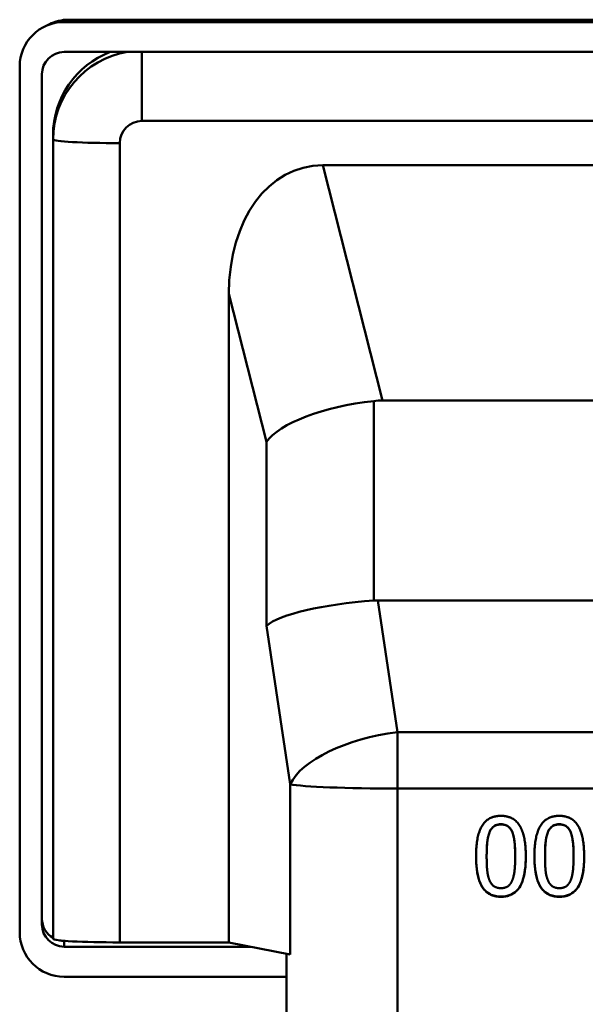
# Paper-space layout 'DS_2' of a CAD drawing. Units: millimetres. Extents: x 0 to 2100, y 0 to 2970.
# Drawn here: x 666 to 691, y 1674 to 1718 of the extents above; entities that cross this region are included whole.
import ezdxf

# ---------------------------------------------------------------- set-up
doc = ezdxf.new("R2010")
doc.units = ezdxf.units.MM
doc.header["$LTSCALE"] = 10
for name, color, linetype, lineweight in [('Dimensions(ISO)', 7, 'Continuous', 25), ('Visible Edges(ISO)', 7, 'Continuous', 50), ('Visible Tangent Edges(ISO)', 7, 'Continuous', 50)]:
    doc.layers.add(name, color=color, linetype=linetype, lineweight=lineweight)
doc.styles.add('Text__5.0mm', font='arial.ttf', dxfattribs={"width": 0.9})
doc.dimstyles.new('KS-Marketing', dxfattribs={"dimscale": 10, "dimtxt": 5, "dimasz": 3.5, "dimexe": 3.175, "dimexo": 0, "dimgap": 0.8, "dimtad": 1, "dimdec": 1, "dimrnd": 1e-08, "dimtxsty": 'Text__5.0mm', "dimcen": 0.09, "dimdle": 10, "dimclrd": 7, "dimclre": 7, "dimclrt": 7, "dimadec": 0, "dimazin": 2, "dimtfac": 0.7, "dimtdec": 4, "dimtmove": 0, "dimatfit": 3, "dimfxl": 1, "dimtolj": 1, "dimlwd": 25, "dimlwe": 25, "dimarcsym": 0})

# ---------------------------------------------------------------- blocks, each defined once
blk = doc.blocks.new('*D5')
at = {"layer": 'Defpoints', "color": 0, "linetype": 'Continuous', "transparency": 16777216}
for p in [(1000.036, 1711.087), (1130.908, 1711.087), (684.885, 1507.688)]:
    blk.add_point(p, dxfattribs=at)
at = {"layer": 'Dimensions(ISO)', "color": 7, "linetype": 'Continuous', "lineweight": 25, "transparency": 16777216}
for p, q in [((1000.036, 1711.087), (1162.658, 1711.087)), ((1130.908, 1542.688), (1130.908, 1676.087)), ((684.885, 1507.688), (1162.658, 1507.688))]:
    blk.add_line(p, q, dxfattribs=at)
at = {"layer": 'Dimensions(ISO)', "color": 7, "linetype": 'Continuous', "transparency": 16777216}
for points in [[(1125.075, 1676.087), (1136.741, 1676.087), (1130.908, 1711.087)], [(1125.075, 1542.688), (1136.741, 1542.688), (1130.908, 1507.688)]]:
    blk.add_solid(points, dxfattribs=at)
at = {"layer": 'Dimensions(ISO)', "color": 7, "linetype": 'Continuous', "lineweight": 25, "transparency": 16777216, "insert": (1097.362, 1560.097), "char_height": 50, "attachment_point": 4, "rotation": 90, "style": 'Text__5.0mm'}
blk.add_mtext('\\A1;203', dxfattribs=at)

psp = doc.layouts.new('DS_2')

# ---------------------------------------------------------------- linework, layer by layer
at = {"layer": 'Visible Edges(ISO)'}
for p, q in [((667.535, 1718.003), (732.537, 1718.003)), ((667.744, 1718.108), (732.327, 1718.108)), ((666.848, 1717.896), (666.639, 1717.791)), ((667.536, 1716.655), (732.536, 1716.655)), ((665.536, 1677.058), (665.536, 1716.007)), ((666.536, 1677.409), (666.536, 1715.656)), ((667.036, 1712.922), (667.036, 1712.713)), ((667.036, 1712.713), (667.036, 1676.762)), ((679.174, 1711.557), (720.898, 1711.557)), ((674.948, 1676.605), (674.948, 1705.772)), ((718.218, 1700.977), (681.853, 1700.977)), ((718.428, 1691.989), (681.643, 1691.989)), ((686.546, 1680.475), (686.546, 1680.485)), ((687.831, 1680.477), (687.831, 1680.488)), ((689.173, 1680.475), (689.173, 1680.485)), ((690.458, 1680.477), (690.458, 1680.488)), ((667.58, 1676.672), (667.536, 1676.672)), ((675.946, 1676.41), (667.536, 1676.41)), ((674.948, 1676.605), (670.036, 1676.605)), ((674.948, 1676.605), (677.706, 1676.066)), ((677.536, 1668.188), (677.536, 1676.099)), ((677.536, 1675.062), (667.535, 1675.062))]:
    psp.add_line(p, q, dxfattribs=at)
for centre, major_axis, ratio, start_param, end_param in [((667.537, 1716.004), (1.871, -0.711), 0.998167, 1.934433, 3.504011), ((667.747, 1716.109), (-1.871, 0.711), 0.998167, 5.076026, 5.540231), ((667.536, 1715.656), (-1, 0), 0.998629, 4.712389, 6.283185), ((671.036, 1712.922), (-4, 0), 0.998629, 5.07639, 6.283185), ((680.124, 1704.471), (-1.861, 6.968), 0.693225, 6.100081, 7.486179), ((681.464, 1699.181), (4.995, 0.623), 0.350284, 1.527156, 2.836153), ((682.804, 1693.891), (-1.861, 6.968), 0.693225, 6.100081, 6.177182), ((681.464, 1690.913), (-4.999, -0.374), 0.212827, 4.696479, 6.005476), ((682.804, 1682.003), (-1.544, 9.957), 0.496221, 6.206397, 6.242132), ((667.536, 1677.67), (-1, 0), 0.998629, 0, 1.047198), ((667.536, 1677.409), (-1, 0), 0.998629, 0, 1.570796), ((667.537, 1677.06), (-1.871, -0.711), 0.998167, 5.920767, 7.490345), ((670.036, 1676.762), (-3, 0), 0.052344, 0, 1.570796), ((667.536, 1677.67), (1, 0), 0.998629, 4.49519, 4.712389)]:
    psp.add_ellipse(centre, major_axis=major_axis, ratio=ratio, start_param=start_param, end_param=end_param, dxfattribs=at)
for points in [[(686.07, 1680.475), (686.07, 1681.421), (686.617, 1682.296), (687.19, 1682.296)], [(687.19, 1682.296), (687.766, 1682.296), (688.308, 1681.389), (688.308, 1680.477)], [(688.696, 1680.475), (688.696, 1681.421), (689.244, 1682.296), (689.817, 1682.296)], [(689.817, 1682.296), (690.392, 1682.296), (690.934, 1681.389), (690.934, 1680.477)], [(687.19, 1681.908), (686.995, 1681.908), (686.742, 1681.724), (686.668, 1681.54)], [(687.704, 1681.545), (687.633, 1681.724), (687.386, 1681.908), (687.19, 1681.908)], [(689.817, 1681.908), (689.621, 1681.908), (689.368, 1681.724), (689.295, 1681.54)], [(690.33, 1681.545), (690.259, 1681.724), (690.012, 1681.908), (689.817, 1681.908)], [(686.668, 1681.54), (686.597, 1681.361), (686.546, 1680.817), (686.546, 1680.475)], [(687.831, 1680.477), (687.831, 1680.837), (687.774, 1681.367), (687.704, 1681.545)], [(689.295, 1681.54), (689.224, 1681.361), (689.173, 1680.817), (689.173, 1680.475)], [(690.458, 1680.477), (690.458, 1680.837), (690.401, 1681.367), (690.33, 1681.545)], [(687.19, 1678.656), (686.612, 1678.656), (686.07, 1679.554), (686.07, 1680.475)], [(686.546, 1680.475), (686.546, 1680.106), (686.592, 1679.614), (686.665, 1679.421)], [(688.308, 1680.477), (688.308, 1679.537), (687.76, 1678.656), (687.19, 1678.656)], [(687.706, 1679.412), (687.774, 1679.585), (687.831, 1680.118), (687.831, 1680.477)], [(689.817, 1678.656), (689.238, 1678.656), (688.696, 1679.554), (688.696, 1680.475)], [(689.173, 1680.475), (689.173, 1680.106), (689.218, 1679.614), (689.292, 1679.421)], [(690.934, 1680.477), (690.934, 1679.537), (690.387, 1678.656), (689.817, 1678.656)], [(690.333, 1679.412), (690.401, 1679.585), (690.458, 1680.118), (690.458, 1680.477)], [(686.665, 1679.421), (686.734, 1679.24), (686.986, 1679.044), (687.19, 1679.044)], [(687.19, 1679.044), (687.383, 1679.044), (687.636, 1679.228), (687.706, 1679.412)], [(689.292, 1679.421), (689.36, 1679.24), (689.612, 1679.044), (689.817, 1679.044)], [(689.817, 1679.044), (690.009, 1679.044), (690.262, 1679.228), (690.333, 1679.412)]]:
    psp.add_open_spline(points, degree=2, dxfattribs=at)
for points, knots in [([(687.19, 1681.918), (687.147, 1681.918), (687.103, 1681.915), (687.022, 1681.899), (686.984, 1681.888), (686.91, 1681.855), (686.857, 1681.825), (686.743, 1681.705), (686.7, 1681.629), (686.668, 1681.55)], [-0.09841555, -0.09841555, -0.09841555, -0.09841555, -0.07286426, -0.07286426, -0.04970561, -0.04970561, -0.02558518, -0.02558518, 0, 0, 0, 0]), ([(687.704, 1681.556), (687.686, 1681.601), (687.664, 1681.644), (687.615, 1681.722), (687.587, 1681.756), (687.503, 1681.838), (687.451, 1681.865), (687.341, 1681.908), (687.265, 1681.918), (687.19, 1681.918)], [-0.05158073, -0.05158073, -0.05158073, -0.05158073, -0.04313413, -0.04313413, -0.03548664, -0.03548664, -0.02253964, -0.02253964, 0, 0, 0, 0]), ([(689.817, 1681.918), (689.773, 1681.918), (689.729, 1681.915), (689.648, 1681.899), (689.61, 1681.888), (689.537, 1681.855), (689.483, 1681.825), (689.369, 1681.705), (689.326, 1681.629), (689.295, 1681.55)], [-0.09841555, -0.09841555, -0.09841555, -0.09841555, -0.07286426, -0.07286426, -0.04970561, -0.04970561, -0.02558518, -0.02558518, 0, 0, 0, 0]), ([(690.33, 1681.556), (690.312, 1681.601), (690.291, 1681.644), (690.241, 1681.722), (690.214, 1681.756), (690.129, 1681.838), (690.078, 1681.865), (689.968, 1681.908), (689.892, 1681.918), (689.817, 1681.918)], [-0.05158073, -0.05158073, -0.05158073, -0.05158073, -0.04313413, -0.04313413, -0.03548664, -0.03548664, -0.02253964, -0.02253964, 0, 0, 0, 0]), ([(686.668, 1681.55), (686.6, 1681.378), (686.58, 1681.183), (686.553, 1680.898), (686.546, 1680.687), (686.546, 1680.485)], [-0.08577783, -0.08577783, -0.08577783, -0.08577783, -0.06063741, -0.06063741, 0, 0, 0, 0]), ([(687.831, 1680.488), (687.831, 1680.825), (687.813, 1681.019), (687.787, 1681.259), (687.758, 1681.418), (687.704, 1681.556)], [-0.07269034, -0.07269034, -0.07269034, -0.07269034, -0.04442289, -0.04442289, 0, 0, 0, 0]), ([(689.295, 1681.55), (689.227, 1681.378), (689.206, 1681.183), (689.179, 1680.898), (689.173, 1680.687), (689.173, 1680.485)], [-0.08577783, -0.08577783, -0.08577783, -0.08577783, -0.06063741, -0.06063741, 0, 0, 0, 0]), ([(690.458, 1680.488), (690.458, 1680.825), (690.439, 1681.019), (690.414, 1681.259), (690.385, 1681.418), (690.33, 1681.556)], [-0.07269034, -0.07269034, -0.07269034, -0.07269034, -0.04442289, -0.04442289, 0, 0, 0, 0]), ([(687.19, 1678.667), (687.101, 1678.667), (687.012, 1678.675), (686.846, 1678.711), (686.77, 1678.737), (686.595, 1678.827), (686.508, 1678.898), (686.376, 1679.054), (686.289, 1679.175), (686.106, 1679.708), (686.071, 1680.094), (686.07, 1680.475)], [-0.445791, -0.445791, -0.445791, -0.445791, -0.3674014, -0.3674014, -0.295797, -0.295797, -0.1942523, -0.1942523, -0.1154327, -0.1154327, -0.0010482, -0.0010482, -0.0010482, -0.0010482]), ([(688.308, 1680.477), (688.307, 1680.242), (688.294, 1679.994), (688.226, 1679.582), (688.178, 1679.393), (688.056, 1679.135), (687.991, 1679.025), (687.809, 1678.846), (687.715, 1678.784), (687.476, 1678.687), (687.333, 1678.667), (687.19, 1678.667)], [-0.2917204, -0.2917204, -0.2917204, -0.2917204, -0.1947863, -0.1947863, -0.1193118, -0.1193118, -0.0773856, -0.0773856, -0.042896, -0.042896, 0, 0, 0, 0]), ([(689.817, 1678.667), (689.728, 1678.667), (689.639, 1678.675), (689.473, 1678.711), (689.396, 1678.737), (689.222, 1678.827), (689.134, 1678.898), (689.002, 1679.054), (688.915, 1679.175), (688.732, 1679.708), (688.697, 1680.094), (688.696, 1680.475)], [-0.445791, -0.445791, -0.445791, -0.445791, -0.3674014, -0.3674014, -0.295797, -0.295797, -0.1942523, -0.1942523, -0.1154327, -0.1154327, -0.0010482, -0.0010482, -0.0010482, -0.0010482]), ([(690.934, 1680.477), (690.934, 1680.242), (690.92, 1679.994), (690.852, 1679.582), (690.804, 1679.393), (690.682, 1679.135), (690.617, 1679.025), (690.436, 1678.846), (690.342, 1678.784), (690.102, 1678.687), (689.96, 1678.667), (689.817, 1678.667)], [-0.2917204, -0.2917204, -0.2917204, -0.2917204, -0.1947863, -0.1947863, -0.1193118, -0.1193118, -0.0773856, -0.0773856, -0.042896, -0.042896, 0, 0, 0, 0])]:
    psp.add_open_spline(points, degree=3, knots=knots, dxfattribs=at)
at = {"layer": 'Visible Tangent Edges(ISO)'}
for p, q in [((667.535, 1718.003), (667.744, 1718.108)), ((671.036, 1713.554), (671.036, 1716.655)), ((671.036, 1713.554), (729.036, 1713.554)), ((670.036, 1676.605), (670.036, 1712.555)), ((681.853, 1700.977), (679.174, 1711.557)), ((674.948, 1705.772), (676.634, 1699.113)), ((681.464, 1691.983), (681.464, 1700.956)), ((676.634, 1699.113), (676.634, 1690.846)), ((682.536, 1686.055), (681.643, 1691.989)), ((676.634, 1690.846), (677.706, 1683.717)), ((717.536, 1686.055), (682.536, 1686.055)), ((682.536, 1683.524), (682.536, 1686.055)), ((677.706, 1676.066), (677.706, 1683.717)), ((682.536, 1668.188), (682.536, 1683.524)), ((682.536, 1683.524), (717.536, 1683.524)), ((687.19, 1681.908), (687.19, 1681.918)), ((689.817, 1681.908), (689.817, 1681.918)), ((686.668, 1681.54), (686.668, 1681.55)), ((687.704, 1681.545), (687.704, 1681.556)), ((689.295, 1681.54), (689.295, 1681.55)), ((690.33, 1681.545), (690.33, 1681.556)), ((687.19, 1678.656), (687.19, 1678.667)), ((689.817, 1678.656), (689.817, 1678.667)), ((667.536, 1676.41), (667.536, 1676.672))]:
    psp.add_line(p, q, dxfattribs=at)
for centre, major_axis, ratio, start_param, end_param in [((671.036, 1712.713), (-4, 0), 0.998629, 4.874455, 6.283185), ((671.036, 1712.555), (-1, 0), 0.998629, 4.712389, 6.283185), ((670.036, 1712.713), (-3, 0), 0.052344, 0, 1.570796), ((682.536, 1683.785), (-4.944, -0.743), 0.449963, 4.644834, 5.989566), ((682.536, 1683.785), (-5, 0), 0.052344, 0.261799, 1.570796)]:
    psp.add_ellipse(centre, major_axis=major_axis, ratio=ratio, start_param=start_param, end_param=end_param, dxfattribs=at)

# ---------------------------------------------------------------- dimensions: what is measured, and where the dimension line sits
at = {"layer": 'Dimensions(ISO)', "color": 7, "linetype": 'Continuous', "lineweight": 25}
dim = psp.add_linear_dim(base=(1130.908, 1711.087), p1=(684.885, 1507.688), p2=(1000.036, 1711.087), angle=90, dimstyle='KS-Marketing', override={"dimgap": 0.8, "dimdec": 0, "dimtol": 0, "dimlim": 0, "dimtp": 0, "dimtm": 0, "dimtdec": 4, "dimtofl": 0, "dimatfit": 1}, dxfattribs=at)
dim.commit()
dim.dimension.update_dxf_attribs({"geometry": '*D5', "text_midpoint": (1130.908, 1610.192), "dimtype": 160})

doc.saveas('drawing.dxf')
